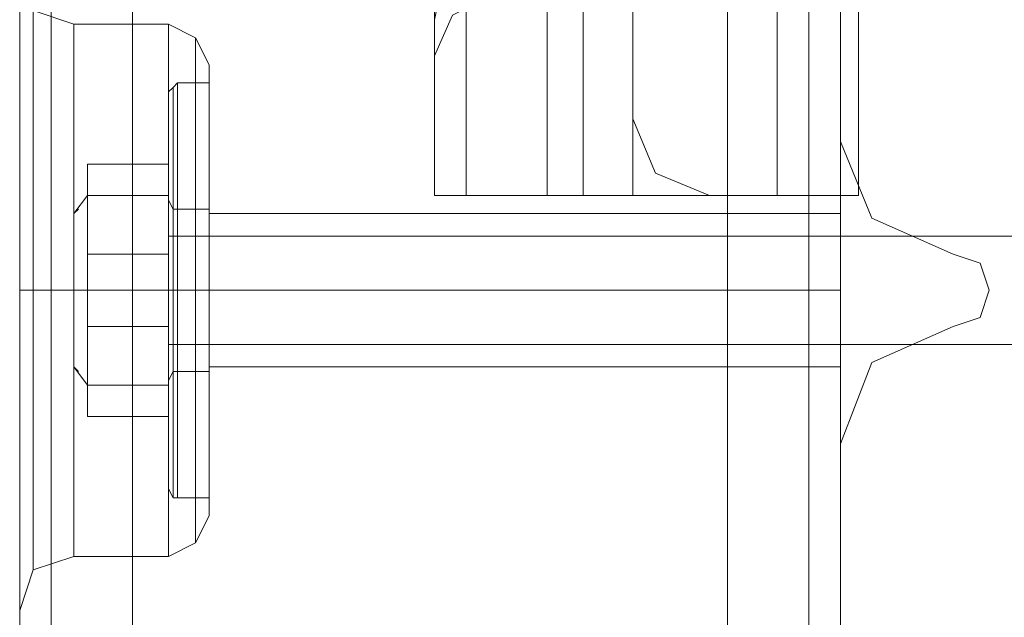
# Model space of a CAD drawing. Units: inches. Extents: x -2852 to 127, y -164 to 974.
# Drawn here: x -2801 to -2748, y -63 to -31 of the extents above; entities that cross this region are included whole.
import ezdxf

# ---------------------------------------------------------------- set-up
doc = ezdxf.new("R2010")
doc.units = ezdxf.units.IN
doc.header["$MEASUREMENT"] = 0

# ---------------------------------------------------------------- blocks, each defined once
blk = doc.blocks.new('WMF0')
at = {"color": 30, "lineweight": 0}
for points in [[(2.93206, -4.05128), (2.93206, -1.56922)], [(2.93206, -4.05128), (2.93206, -1.56922)], [(2.93206, -4.05128), (2.93206, -1.56922)], [(2.93206, -4.05128), (2.93206, -1.56922)], [(2.93206, -4.05128), (2.93206, -1.56922)], [(2.93206, -4.05128), (2.93206, -1.56922)], [(2.94305, -4.05128), (2.94305, -1.56922)], [(2.94305, -4.05128), (2.94305, -1.56922)], [(3.02365, -4.05128), (2.94305, -4.05128), (2.94305, -1.56922)], [(2.94305, -4.05128), (2.94305, -1.56922)], [(2.94305, -4.05128), (2.94305, -1.56922)], [(3.02365, -4.05128), (2.94305, -4.05128), (2.94305, -1.56922)], [(2.94305, -1.56922), (2.94305, -4.05128)], [(3.02365, -4.05128), (3.02365, -1.56922)], [(3.02365, -1.56922), (3.02365, -4.05128)], [(3.02365, -4.05128), (3.02365, -1.56922)], [(3.02365, -4.05128), (3.02365, -1.56922)], [(3.02365, -4.05128), (3.02365, -1.56922)], [(3.02365, -4.05128), (3.02365, -1.56922)], [(3.02365, -4.05128), (3.02365, -1.56922)], [(3.03892, -4.05128), (3.03892, -1.56922)], [(3.03892, -4.05128), (3.03892, -1.56922)], [(3.03892, -4.05128), (3.03892, -1.56922)], [(3.03892, -4.05128), (3.03892, -1.56922)], [(3.03892, -4.05128), (3.03892, -1.56922)], [(3.03892, -4.05128), (3.03892, -1.56922)], [(2.94305, -4.05128), (2.94305, -4.047), (2.94305, -1.57288)], [(3.02365, -4.047), (3.02365, -1.57288)], [(2.93206, -4.03662), (2.93206, -1.58326)], [(3.03464, -4.03662), (3.03464, -1.58326)], [(2.92779, -4.01159), (2.92779, -1.60891)], [(3.03892, -3.79849), (3.03892, -4.01159), (3.03892, -1.60891)], [(2.98396, -1.67119), (2.98396, -3.9487)], [(2.98396, -1.67119), (2.98396, -3.9487)], [(2.98396, -1.67119), (2.98396, -3.9487)], [(2.98396, -1.67119), (2.98396, -3.9487)], [(2.98396, -1.67119), (2.98396, -3.9487)], [(2.98396, -1.67119), (2.98396, -3.9487)], [(2.98396, -1.67119), (2.98396, -3.9487)], [(2.98396, -1.67119), (2.98396, -3.9487)], [(2.99923, -1.67119), (2.99923, -3.9487)], [(2.99923, -1.67119), (2.99923, -3.9487)], [(2.99923, -1.67119), (2.99923, -3.9487)], [(2.99923, -1.67119), (2.99923, -3.9487)], [(2.99923, -1.67119), (2.99923, -3.9487)], [(2.99923, -1.67119), (2.99923, -3.9487)], [(2.99923, -1.67119), (2.99923, -3.9487)], [(2.99923, -1.67119), (2.99923, -3.9487)], [(2.99923, -1.67119), (2.99923, -3.9487)], [(2.99923, -1.67119), (2.99923, -3.9487)], [(2.99923, -1.67119), (2.99923, -3.9487)], [(2.99923, -1.67119), (2.99923, -3.9487)], [(2.99923, -1.67119), (2.99923, -3.9487)], [(2.99923, -1.67119), (2.99923, -3.9487)], [(2.99923, -1.67119), (2.99923, -3.9487)], [(2.99923, -1.67119), (2.99923, -3.9487)], [(3.00411, -1.67119), (3.00411, -3.9487)], [(3.00411, -1.67119), (3.00411, -3.9487)], [(3.00411, -1.67119), (3.00411, -3.9487)], [(3.00411, -1.67119), (3.00411, -3.9487)], [(3.01083, -1.67119), (3.01083, -3.9487)], [(3.01083, -1.67119), (3.01083, -3.9487)], [(3.01083, -1.67119), (3.01083, -3.9487)], [(3.01083, -1.67119), (3.01083, -3.9487)], [(3.03892, -1.77377), (3.03892, -1.67119), (3.03037, -1.67119), (3.03037, -3.9487), (3.03892, -3.9487), (3.03892, -3.84612), (3.04746, -3.84612)], [(3.03037, -1.67119), (3.03037, -3.9487)], [(2.92779, -3.94503), (2.92779, -1.67485)], [(2.92779, -3.94503), (2.92779, -1.67485)], [(2.92779, -3.94503), (2.92779, -1.67485)], [(2.92779, -3.94503), (2.92779, -1.67485)], [(2.92779, -3.94503), (2.92779, -1.67485)], [(2.92779, -3.94503), (2.92779, -1.67485)], [(3.03892, -1.77377), (3.04136, -1.77377), (3.04136, -3.84612), (3.03892, -3.84612), (3.03892, -3.9487), (3.01083, -3.9487)], [(2.92779, -4.01159), (2.92779, -3.79849), (2.92779, -1.8214)], [(3.03892, -3.9487), (3.03892, -3.84612)], [(3.03892, -3.84612), (3.03892, -3.9487)], [(3.03892, -3.86199), (3.03892, -3.94137)], [(3.03892, -3.94137), (3.03892, -3.86199)], [(2.98396, -3.92733), (2.98396, -3.92549), (2.98396, -3.90351), (2.98396, -3.87726), (2.98396, -3.86566)], [(2.98396, -3.92733), (2.98396, -3.92549), (2.98396, -3.90351), (2.98396, -3.87726), (2.98396, -3.86566)], [(2.98396, -3.86749), (2.98396, -3.8681), (2.98396, -3.88581), (2.98396, -3.90962), (2.98396, -3.92672), (2.98396, -3.92733)], [(2.98396, -3.86749), (2.98396, -3.87054), (2.98457, -3.87298), (2.98518, -3.87604), (2.98579, -3.87848), (2.98763, -3.88336), (2.98885, -3.88825), (2.98946, -3.89069), (2.99007, -3.89252), (2.99068, -3.89496), (2.99068, -3.89741), (2.99068, -3.89985), (2.99007, -3.90229), (2.98946, -3.90473), (2.98885, -3.90718), (2.98763, -3.91206), (2.98579, -3.91634), (2.98518, -3.91939), (2.98457, -3.92183), (2.98396, -3.92488), (2.98396, -3.92733)], [(2.98396, -3.92733), (2.98396, -3.92366), (2.98518, -3.92), (2.98579, -3.91634), (2.98701, -3.91206), (2.98824, -3.9084), (2.98946, -3.90534), (2.99068, -3.90107), (2.99068, -3.89924), (2.99068, -3.89741), (2.99068, -3.89558), (2.99068, -3.89374), (2.98946, -3.89008), (2.98824, -3.88642), (2.98701, -3.88336), (2.98579, -3.87909), (2.98518, -3.87482), (2.98396, -3.87115), (2.98396, -3.86749)], [(2.98396, -3.86749), (2.98396, -3.8681), (2.98396, -3.88581), (2.98396, -3.90962), (2.98396, -3.92672), (2.98396, -3.92733)], [(2.98396, -3.86749), (2.98396, -3.87054), (2.98457, -3.87298), (2.98518, -3.87604), (2.98579, -3.87848), (2.98763, -3.88336), (2.98885, -3.88825), (2.98946, -3.89069), (2.99007, -3.89252), (2.99068, -3.89496), (2.99068, -3.89741), (2.99068, -3.89985), (2.99007, -3.90229), (2.98946, -3.90473), (2.98885, -3.90718), (2.98763, -3.91206), (2.98579, -3.91634), (2.98518, -3.91939), (2.98457, -3.92183), (2.98396, -3.92488), (2.98396, -3.92733)], [(2.98396, -3.92733), (2.98396, -3.92366), (2.98518, -3.92), (2.98579, -3.91634), (2.98701, -3.91206), (2.98824, -3.9084), (2.98946, -3.90534), (2.99068, -3.90107), (2.99068, -3.89924), (2.99068, -3.89741), (2.99068, -3.89558), (2.99068, -3.89374), (2.98946, -3.89008), (2.98824, -3.88642), (2.98701, -3.88336), (2.98579, -3.87909), (2.98518, -3.87482), (2.98396, -3.87115), (2.98396, -3.86749)], [(2.98824, -3.90901), (2.98824, -3.9487)], [(2.98824, -3.90901), (2.98824, -3.9487)], [(2.98824, -3.90901), (2.98824, -3.9487)], [(2.98824, -3.90901), (2.98824, -3.9487)], [(2.92779, -3.91817), (2.92962, -3.92366), (2.93511, -3.92549)], [(2.92779, -3.91817), (2.92962, -3.92366), (2.93511, -3.92549)], [(2.92779, -3.91817), (2.92962, -3.92366), (2.93511, -3.92549)], [(2.92779, -3.94503), (2.92779, -3.92122)], [(2.92779, -3.92122), (2.92779, -3.94503)], [(2.92779, -3.94503), (2.92779, -3.92122)], [(2.92779, -3.92122), (2.92779, -3.94503)], [(2.92779, -3.94503), (2.92779, -3.92122)], [(2.92779, -3.92122), (2.92779, -3.94503)], [(2.98396, -3.92977), (2.9864, -3.92427), (2.99129, -3.92183)], [(2.98396, -3.92977), (2.9864, -3.92427), (2.99129, -3.92183)], [(2.98396, -3.92977), (2.9864, -3.92427), (2.99129, -3.92183)], [(2.98396, -3.92977), (2.9864, -3.92427), (2.99129, -3.92183)], [(2.94794, -3.92549), (2.93511, -3.92549)], [(2.94794, -3.92549), (2.93511, -3.92549)], [(2.94794, -3.92549), (2.93511, -3.92549)], [(2.94794, -3.99754), (2.94794, -3.98716), (2.94794, -3.96152), (2.94794, -3.93648), (2.94794, -3.92549)], [(2.94794, -3.99754), (2.94794, -3.98716), (2.94794, -3.96152), (2.94794, -3.93648), (2.94794, -3.92549)], [(2.94794, -3.99754), (2.94794, -3.98716), (2.94794, -3.96152), (2.94794, -3.93648), (2.94794, -3.92549)], [(2.95343, -3.93099), (2.9516, -3.92733), (2.94794, -3.92549)], [(2.95343, -3.93099), (2.9516, -3.92733), (2.94794, -3.92549)], [(2.95343, -3.93099), (2.9516, -3.92733), (2.94794, -3.92549)], [(2.9516, -3.92733), (2.9516, -3.9371), (2.9516, -3.96152), (2.9516, -3.98594), (2.9516, -3.99571)], [(2.9516, -3.98594), (2.9516, -3.96152), (2.9516, -3.9371), (2.9516, -3.92733)], [(2.9516, -3.92733), (2.9516, -3.9371), (2.9516, -3.96152), (2.9516, -3.98594), (2.9516, -3.99571)], [(2.9516, -3.98594), (2.9516, -3.96152), (2.9516, -3.9371), (2.9516, -3.92733)], [(2.9516, -3.92733), (2.9516, -3.9371), (2.9516, -3.96152), (2.9516, -3.98594), (2.9516, -3.99571)], [(2.9516, -3.98594), (2.9516, -3.96152), (2.9516, -3.9371), (2.9516, -3.92733)], [(2.98396, -3.92733), (2.98396, -3.9487)], [(2.98396, -3.92733), (2.98396, -3.9487)], [(2.98396, -3.92733), (2.98396, -3.9487)], [(2.98396, -3.92733), (2.98396, -3.9487)], [(2.95343, -3.99205), (2.95343, -3.9835), (2.95343, -3.96152), (2.95343, -3.94015), (2.95343, -3.93099)], [(2.95343, -3.99205), (2.95343, -3.9835), (2.95343, -3.96152), (2.95343, -3.94015), (2.95343, -3.93099)], [(2.95343, -3.99205), (2.95343, -3.9835), (2.95343, -3.96152), (2.95343, -3.94015), (2.95343, -3.93099)], [(2.94794, -3.93648), (2.94794, -3.96152), (2.94794, -3.98716), (2.94794, -3.99754)], [(2.94794, -3.93648), (2.94794, -3.96152), (2.94794, -3.98716), (2.94794, -3.99754)], [(2.94794, -3.93648), (2.94794, -3.96152), (2.94794, -3.98716), (2.94794, -3.99754)], [(2.95343, -3.94015), (2.95343, -3.96152), (2.95343, -3.9835), (2.95343, -3.99205)], [(2.95343, -3.94015), (2.95343, -3.96152), (2.95343, -3.9835), (2.95343, -3.99205)], [(2.95343, -3.94015), (2.95343, -3.96152), (2.95343, -3.9835), (2.95343, -3.99205)], [(3.03892, -3.94137), (3.04319, -3.95175), (3.05418, -3.95663)], [(3.05418, -3.95663), (3.04319, -3.95175), (3.03892, -3.94137)], [(2.92779, -3.94503), (2.92779, -3.95297), (2.92779, -3.96152), (2.92779, -3.97007), (2.92779, -3.97801)], [(2.92779, -3.97801), (2.92779, -3.97373), (2.92779, -3.97007), (2.92779, -3.96579), (2.92779, -3.96152), (2.92779, -3.95725), (2.92779, -3.95358), (2.92779, -3.94931), (2.92779, -3.94503)], [(2.92779, -3.94503), (2.92779, -3.95297), (2.92779, -3.96152), (2.92779, -3.97007), (2.92779, -3.97801)], [(2.92779, -3.97801), (2.92779, -3.97373), (2.92779, -3.97007), (2.92779, -3.96579), (2.92779, -3.96152), (2.92779, -3.95725), (2.92779, -3.95358), (2.92779, -3.94931), (2.92779, -3.94503)], [(2.92779, -3.94503), (2.92779, -3.95297), (2.92779, -3.96152), (2.92779, -3.97007), (2.92779, -3.97801)], [(2.92779, -3.97801), (2.92779, -3.97373), (2.92779, -3.97007), (2.92779, -3.96579), (2.92779, -3.96152), (2.92779, -3.95725), (2.92779, -3.95358), (2.92779, -3.94931), (2.92779, -3.94503)], [(3.01083, -3.9487), (2.98396, -3.9487)], [(2.98396, -3.9487), (2.98824, -3.9487), (2.99923, -3.9487)], [(2.99923, -3.9487), (2.98824, -3.9487), (2.98396, -3.9487)], [(2.98396, -3.9487), (2.98824, -3.9487), (2.99923, -3.9487)], [(2.99923, -3.9487), (2.98824, -3.9487), (2.98396, -3.9487)], [(2.98396, -3.9487), (3.03037, -3.9487)], [(3.01083, -3.9487), (2.98396, -3.9487)], [(2.98396, -3.9487), (2.98824, -3.9487), (2.99923, -3.9487)], [(2.99923, -3.9487), (2.98824, -3.9487), (2.98396, -3.9487)], [(2.98396, -3.9487), (2.98824, -3.9487), (2.99923, -3.9487)], [(2.99923, -3.9487), (2.98824, -3.9487), (2.98396, -3.9487)], [(2.98396, -3.9487), (3.03037, -3.9487)], [(2.99923, -3.9487), (3.00289, -3.9487), (3.00411, -3.9487)], [(3.00289, -3.9487), (2.99923, -3.9487)], [(3.03892, -3.9487), (3.01083, -3.9487)], [(3.03037, -3.9487), (3.03892, -3.9487)], [(2.95343, -3.9719), (2.95343, -3.96885), (2.95343, -3.96152), (2.95343, -3.95419), (2.95343, -3.95114)], [(2.95343, -3.9719), (2.95343, -3.96885), (2.95343, -3.96152), (2.95343, -3.95419), (2.95343, -3.95114)], [(2.95343, -3.9719), (2.95343, -3.96885), (2.95343, -3.96152), (2.95343, -3.95419), (2.95343, -3.95114)], [(3.03892, -3.95114), (2.95343, -3.95114)], [(3.03892, -3.95114), (2.95343, -3.95114)], [(3.03892, -3.95114), (2.95343, -3.95114)], [(3.03892, -3.95114), (3.03892, -3.95419), (3.03892, -3.96152), (3.03892, -3.96885), (3.03892, -3.9719)], [(3.03892, -3.96885), (3.03892, -3.96152), (3.03892, -3.95419), (3.03892, -3.95114)], [(3.03892, -3.95114), (3.03892, -3.95419), (3.03892, -3.96152), (3.03892, -3.96885), (3.03892, -3.9719)], [(3.03892, -3.96885), (3.03892, -3.96152), (3.03892, -3.95419), (3.03892, -3.95114)], [(3.03892, -3.95114), (3.03892, -3.95419), (3.03892, -3.96152), (3.03892, -3.96885), (3.03892, -3.9719)], [(3.03892, -3.96885), (3.03892, -3.96152), (3.03892, -3.95419), (3.03892, -3.95114)], [(2.95343, -3.95419), (2.95343, -3.96152), (2.95343, -3.96885), (2.95343, -3.9719)], [(2.95343, -3.95419), (2.95343, -3.96152), (2.95343, -3.96885), (2.95343, -3.9719)], [(2.95343, -3.95419), (2.95343, -3.96152), (2.95343, -3.96885), (2.95343, -3.9719)], [(3.05418, -3.95663), (3.05784, -3.95786), (3.05906, -3.96152), (3.05784, -3.96518), (3.05418, -3.9664)], [(3.05418, -3.9664), (3.05784, -3.96518), (3.05906, -3.96152), (3.05784, -3.95786), (3.05418, -3.95663)], [(2.92779, -3.96152), (2.93023, -3.96152), (2.93511, -3.96152)], [(2.92779, -3.96152), (2.93023, -3.96152), (2.93511, -3.96152)], [(2.92779, -3.96152), (2.93023, -3.96152), (2.93511, -3.96152)], [(2.92779, -3.96152), (2.93023, -3.96152), (2.93511, -3.96152)], [(2.92779, -3.96152), (2.93023, -3.96152), (2.93511, -3.96152)], [(2.92779, -3.96152), (2.93023, -3.96152), (2.93511, -3.96152)], [(2.94794, -3.96152), (2.93511, -3.96152)], [(2.94794, -3.96152), (2.93511, -3.96152)], [(2.94794, -3.96152), (2.93511, -3.96152)], [(2.94794, -3.96152), (2.93511, -3.96152)], [(2.94794, -3.96152), (2.93511, -3.96152)], [(2.94794, -3.96152), (2.93511, -3.96152)], [(2.95343, -3.96152), (2.9516, -3.96152), (2.94794, -3.96152)], [(2.95343, -3.96152), (2.9516, -3.96152), (2.94794, -3.96152)], [(2.95343, -3.96152), (2.9516, -3.96152), (2.94794, -3.96152)], [(2.95343, -3.96152), (2.9516, -3.96152), (2.94794, -3.96152)], [(2.95343, -3.96152), (2.9516, -3.96152), (2.94794, -3.96152)], [(2.95343, -3.96152), (2.9516, -3.96152), (2.94794, -3.96152)], [(3.03892, -3.96152), (2.95343, -3.96152)], [(3.03892, -3.96152), (2.95343, -3.96152)], [(3.03892, -3.96152), (2.95343, -3.96152)], [(3.03892, -3.96152), (2.95343, -3.96152)], [(3.03892, -3.96152), (2.95343, -3.96152)], [(3.03892, -3.96152), (2.95343, -3.96152)], [(3.05418, -3.9664), (3.04319, -3.97129), (3.03892, -3.98228)], [(3.03892, -3.98228), (3.04319, -3.97129), (3.05418, -3.9664)], [(3.03892, -3.9719), (2.95343, -3.9719)], [(3.03892, -3.9719), (2.95343, -3.9719)], [(3.03892, -3.9719), (2.95343, -3.9719)], [(2.92779, -3.97801), (2.92779, -4.00182)], [(2.92779, -4.05128), (2.92779, -3.97801)], [(2.92779, -4.05128), (2.92779, -3.97801)], [(2.92779, -3.97801), (2.92779, -4.00182)], [(2.92779, -4.05128), (2.92779, -3.97801)], [(2.92779, -4.05128), (2.92779, -3.97801)], [(2.92779, -3.97801), (2.92779, -4.00182)], [(2.92779, -4.05128), (2.92779, -3.97801)], [(2.92779, -4.05128), (2.92779, -3.97801)], [(3.03892, -3.98228), (3.03892, -4.06166)], [(3.03892, -4.06166), (3.03892, -3.98228)], [(2.95343, -3.99205), (2.9516, -3.99571), (2.94794, -3.99754)], [(2.95343, -3.99205), (2.9516, -3.99571), (2.94794, -3.99754)], [(2.95343, -3.99205), (2.9516, -3.99571), (2.94794, -3.99754)], [(2.92779, -4.00487), (2.92962, -3.99938), (2.93511, -3.99754)], [(2.92779, -4.00487), (2.92962, -3.99938), (2.93511, -3.99754)], [(2.92779, -4.00487), (2.92962, -3.99938), (2.93511, -3.99754)], [(2.94794, -3.99754), (2.93511, -3.99754)], [(2.94794, -3.99754), (2.93511, -3.99754)], [(2.94794, -3.99754), (2.93511, -3.99754)]]:
    blk.add_lwpolyline(points, dxfattribs=at)
for points in [[(3.03464, -4.05128), (3.03464, -1.56922), (3.03464, -4.05128)], [(3.03464, -4.05128), (3.03464, -1.56922), (3.03464, -4.05128)], [(3.03464, -4.05128), (3.03464, -1.56922), (3.03464, -4.05128)], [(2.98824, -1.67119), (2.98824, -3.9487), (2.98824, -1.67119)], [(2.98824, -1.67119), (2.98824, -3.9487), (2.98824, -1.67119)], [(2.92962, -3.92366), (2.92962, -3.93465), (2.92962, -3.96152), (2.92962, -3.98839), (2.92962, -3.99938), (2.92962, -3.98839), (2.92962, -3.96152), (2.92962, -3.93465), (2.92962, -3.92366)], [(2.92962, -3.92366), (2.92962, -3.93465), (2.92962, -3.96152), (2.92962, -3.98839), (2.92962, -3.99938), (2.92962, -3.98839), (2.92962, -3.96152), (2.92962, -3.93465), (2.92962, -3.92366)], [(2.92962, -3.92366), (2.92962, -3.93465), (2.92962, -3.96152), (2.92962, -3.98839), (2.92962, -3.99938), (2.92962, -3.98839), (2.92962, -3.96152), (2.92962, -3.93465), (2.92962, -3.92366)], [(2.93511, -3.99754), (2.93511, -3.98716), (2.93511, -3.96152), (2.93511, -3.93648), (2.93511, -3.92549), (2.93511, -3.93648), (2.93511, -3.96152), (2.93511, -3.98716), (2.93511, -3.99754)], [(2.93511, -3.99754), (2.93511, -3.98716), (2.93511, -3.96152), (2.93511, -3.93648), (2.93511, -3.92549), (2.93511, -3.93648), (2.93511, -3.96152), (2.93511, -3.98716), (2.93511, -3.99754)], [(2.93511, -3.99754), (2.93511, -3.98716), (2.93511, -3.96152), (2.93511, -3.93648), (2.93511, -3.92549), (2.93511, -3.93648), (2.93511, -3.96152), (2.93511, -3.98716), (2.93511, -3.99754)], [(2.99923, -3.9487), (3.00289, -3.9487), (3.00411, -3.9487), (3.00289, -3.9487), (2.99923, -3.9487)], [(2.99923, -3.9487), (3.00289, -3.9487), (3.00411, -3.9487), (3.00289, -3.9487), (2.99923, -3.9487)], [(2.99923, -3.9487), (3.00289, -3.9487), (3.00411, -3.9487), (3.00289, -3.9487), (2.99923, -3.9487)]]:
    blk.add_lwpolyline(points, close=True, dxfattribs=at)
at = {"color": 3, "lineweight": 0}
blk.add_lwpolyline([(3.04136, -3.9487), (3.04136, -1.67119), (3.04136, -3.9487)], close=True, dxfattribs=at)
for points in [[(3.01083, -1.68157), (3.01083, -3.93832)], [(3.01083, -1.68157), (3.01083, -3.93832)], [(3.01083, -3.93832), (3.01388, -3.94564), (3.02121, -3.9487)], [(3.01083, -3.93832), (3.01388, -3.94564), (3.02121, -3.9487)], [(3.02121, -3.9487), (3.04136, -3.9487)], [(3.02121, -3.9487), (3.04136, -3.9487)]]:
    blk.add_lwpolyline(points, dxfattribs=at)
at = {"color": 52, "lineweight": 0}
for points in [[(3.03892, -3.86199), (3.03892, -3.94137), (3.03892, -3.86199)], [(3.03892, -3.98228), (3.03892, -4.06166), (3.03892, -3.98228)]]:
    blk.add_lwpolyline(points, close=True, dxfattribs=at)
at = {"color": 251, "lineweight": 0}
for points in [[(2.94794, -3.93465), (2.94855, -3.93404), (2.94916, -3.93343)], [(2.94794, -3.93465), (2.94855, -3.93404), (2.94916, -3.93343)], [(2.94794, -3.93465), (2.94855, -3.93404), (2.94916, -3.93343)], [(2.94855, -3.98961), (2.94855, -3.98106), (2.94855, -3.96152), (2.94855, -3.94198), (2.94855, -3.93404)], [(2.94855, -3.98961), (2.94855, -3.98106), (2.94855, -3.96152), (2.94855, -3.94198), (2.94855, -3.93404)], [(2.94855, -3.98961), (2.94855, -3.98106), (2.94855, -3.96152), (2.94855, -3.94198), (2.94855, -3.93404)], [(2.94916, -3.93343), (2.94916, -3.94137), (2.94916, -3.96152), (2.94916, -3.98167), (2.94916, -3.98961)], [(2.94916, -3.98167), (2.94916, -3.96152), (2.94916, -3.94137), (2.94916, -3.93343)], [(2.94916, -3.93343), (2.95343, -3.93343)], [(2.94916, -3.93343), (2.94916, -3.94137), (2.94916, -3.96152), (2.94916, -3.98167), (2.94916, -3.98961)], [(2.94916, -3.98167), (2.94916, -3.96152), (2.94916, -3.94137), (2.94916, -3.93343)], [(2.94916, -3.93343), (2.95343, -3.93343)], [(2.94916, -3.93343), (2.94916, -3.94137), (2.94916, -3.96152), (2.94916, -3.98167), (2.94916, -3.98961)], [(2.94916, -3.98167), (2.94916, -3.96152), (2.94916, -3.94137), (2.94916, -3.93343)], [(2.94916, -3.93343), (2.95343, -3.93343)], [(2.95343, -3.98961), (2.95343, -3.98167), (2.95343, -3.96152), (2.95343, -3.94137), (2.95343, -3.93343)], [(2.95343, -3.98961), (2.95343, -3.98167), (2.95343, -3.96152), (2.95343, -3.94137), (2.95343, -3.93343)], [(2.95343, -3.98961), (2.95343, -3.98167), (2.95343, -3.96152), (2.95343, -3.94137), (2.95343, -3.93343)], [(2.94794, -3.98839), (2.94794, -3.98045), (2.94794, -3.96152), (2.94794, -3.94259), (2.94794, -3.93465)], [(2.94794, -3.98839), (2.94794, -3.98045), (2.94794, -3.96152), (2.94794, -3.94259), (2.94794, -3.93465)], [(2.94794, -3.98839), (2.94794, -3.98045), (2.94794, -3.96152), (2.94794, -3.94259), (2.94794, -3.93465)], [(2.94855, -3.94198), (2.94855, -3.96152), (2.94855, -3.98106), (2.94855, -3.98961)], [(2.94855, -3.94198), (2.94855, -3.96152), (2.94855, -3.98106), (2.94855, -3.98961)], [(2.94855, -3.94198), (2.94855, -3.96152), (2.94855, -3.98106), (2.94855, -3.98961)], [(2.95343, -3.94137), (2.95343, -3.96152), (2.95343, -3.98167), (2.95343, -3.98961)], [(2.95343, -3.94137), (2.95343, -3.96152), (2.95343, -3.98167), (2.95343, -3.98961)], [(2.95343, -3.94137), (2.95343, -3.96152), (2.95343, -3.98167), (2.95343, -3.98961)], [(2.94794, -3.94259), (2.94794, -3.96152), (2.94794, -3.98045), (2.94794, -3.98839)], [(2.94794, -3.94259), (2.94794, -3.96152), (2.94794, -3.98045), (2.94794, -3.98839)], [(2.94794, -3.94259), (2.94794, -3.96152), (2.94794, -3.98045), (2.94794, -3.98839)], [(2.93695, -3.95663), (2.93695, -3.94442), (2.94794, -3.94442), (2.94794, -3.95663)], [(2.93695, -3.94442), (2.93695, -3.9487), (2.94794, -3.9487), (2.94794, -3.94442)], [(2.93695, -3.95663), (2.93695, -3.94442), (2.94794, -3.94442), (2.94794, -3.95663)], [(2.93695, -3.94442), (2.93695, -3.9487), (2.94794, -3.9487), (2.94794, -3.94442)], [(2.93695, -3.95663), (2.93695, -3.94442), (2.94794, -3.94442), (2.94794, -3.95663)], [(2.93695, -3.94442), (2.93695, -3.9487), (2.94794, -3.9487), (2.94794, -3.94442)], [(2.93511, -3.95114), (2.93695, -3.9487)], [(2.93511, -3.95114), (2.93695, -3.9487)], [(2.93511, -3.95114), (2.93695, -3.9487)], [(2.93695, -3.9487), (2.93695, -3.9664), (2.94794, -3.9664), (2.94794, -3.9487)], [(2.93695, -3.9487), (2.93695, -3.9664), (2.94794, -3.9664), (2.94794, -3.9487)], [(2.93695, -3.9487), (2.93695, -3.9664), (2.94794, -3.9664), (2.94794, -3.9487)], [(2.93511, -3.95114), (2.93573, -3.95053)], [(2.93511, -3.95114), (2.93573, -3.95053)], [(2.93511, -3.95114), (2.93573, -3.95053)], [(2.94794, -3.94931), (2.94794, -3.95297), (2.94794, -3.96152), (2.94794, -3.97007), (2.94794, -3.97373)], [(2.94794, -3.97007), (2.94794, -3.96152), (2.94794, -3.95297), (2.94794, -3.94931)], [(2.94794, -3.94931), (2.94855, -3.95053), (2.94916, -3.95053)], [(2.94794, -3.94931), (2.94794, -3.95297), (2.94794, -3.96152), (2.94794, -3.97007), (2.94794, -3.97373)], [(2.94794, -3.97007), (2.94794, -3.96152), (2.94794, -3.95297), (2.94794, -3.94931)], [(2.94794, -3.94931), (2.94855, -3.95053), (2.94916, -3.95053)], [(2.94794, -3.94931), (2.94794, -3.95297), (2.94794, -3.96152), (2.94794, -3.97007), (2.94794, -3.97373)], [(2.94794, -3.97007), (2.94794, -3.96152), (2.94794, -3.95297), (2.94794, -3.94931)], [(2.94794, -3.94931), (2.94855, -3.95053), (2.94916, -3.95053)], [(2.94855, -3.95053), (2.94855, -3.95358), (2.94855, -3.96152), (2.94855, -3.96946), (2.94855, -3.97251)], [(2.94855, -3.96946), (2.94855, -3.96152), (2.94855, -3.95358), (2.94855, -3.95053)], [(2.94855, -3.95053), (2.94855, -3.95358), (2.94855, -3.96152), (2.94855, -3.96946), (2.94855, -3.97251)], [(2.94855, -3.96946), (2.94855, -3.96152), (2.94855, -3.95358), (2.94855, -3.95053)], [(2.94855, -3.95053), (2.94855, -3.95358), (2.94855, -3.96152), (2.94855, -3.96946), (2.94855, -3.97251)], [(2.94855, -3.96946), (2.94855, -3.96152), (2.94855, -3.95358), (2.94855, -3.95053)], [(2.94916, -3.97251), (2.94916, -3.96946), (2.94916, -3.96152), (2.94916, -3.95358), (2.94916, -3.95053)], [(2.94916, -3.95053), (2.95343, -3.95053)], [(2.94916, -3.97251), (2.94916, -3.96946), (2.94916, -3.96152), (2.94916, -3.95358), (2.94916, -3.95053)], [(2.94916, -3.95053), (2.95343, -3.95053)], [(2.94916, -3.97251), (2.94916, -3.96946), (2.94916, -3.96152), (2.94916, -3.95358), (2.94916, -3.95053)], [(2.94916, -3.95053), (2.95343, -3.95053)], [(2.95343, -3.95053), (2.95343, -3.95358), (2.95343, -3.96152), (2.95343, -3.96946), (2.95343, -3.97251)], [(2.95343, -3.96946), (2.95343, -3.96152), (2.95343, -3.95358), (2.95343, -3.95053)], [(2.95343, -3.95053), (2.95343, -3.95358), (2.95343, -3.96152), (2.95343, -3.96946), (2.95343, -3.97251)], [(2.95343, -3.96946), (2.95343, -3.96152), (2.95343, -3.95358), (2.95343, -3.95053)], [(2.95343, -3.95053), (2.95343, -3.95358), (2.95343, -3.96152), (2.95343, -3.96946), (2.95343, -3.97251)], [(2.95343, -3.96946), (2.95343, -3.96152), (2.95343, -3.95358), (2.95343, -3.95053)], [(2.94794, -3.95114), (2.94794, -3.95419), (2.94794, -3.96152), (2.94794, -3.96885), (2.94794, -3.9719)], [(2.94794, -3.96885), (2.94794, -3.96152), (2.94794, -3.95419), (2.94794, -3.95114)], [(2.94794, -3.95114), (2.94794, -3.95419), (2.94794, -3.96152), (2.94794, -3.96885), (2.94794, -3.9719)], [(2.94794, -3.96885), (2.94794, -3.96152), (2.94794, -3.95419), (2.94794, -3.95114)], [(2.94794, -3.95114), (2.94794, -3.95419), (2.94794, -3.96152), (2.94794, -3.96885), (2.94794, -3.9719)], [(2.94794, -3.96885), (2.94794, -3.96152), (2.94794, -3.95419), (2.94794, -3.95114)], [(2.94794, -3.95419), (3.12684, -3.95419)], [(2.94794, -3.95419), (3.12684, -3.95419)], [(2.94794, -3.95419), (3.12684, -3.95419)], [(2.94916, -3.95358), (2.94916, -3.96152), (2.94916, -3.96946), (2.94916, -3.97251)], [(2.94916, -3.95358), (2.94916, -3.96152), (2.94916, -3.96946), (2.94916, -3.97251)], [(2.94916, -3.95358), (2.94916, -3.96152), (2.94916, -3.96946), (2.94916, -3.97251)], [(2.93695, -3.97434), (2.93695, -3.95663), (2.94794, -3.95663), (2.94794, -3.97434)], [(2.93695, -3.97434), (2.93695, -3.95663), (2.94794, -3.95663), (2.94794, -3.97434)], [(2.93695, -3.97434), (2.93695, -3.95663), (2.94794, -3.95663), (2.94794, -3.97434)], [(2.94794, -3.96152), (2.94855, -3.96152), (2.94916, -3.96152)], [(2.94794, -3.96152), (2.94855, -3.96152), (2.94916, -3.96152)], [(2.94794, -3.96152), (2.94855, -3.96152), (2.94916, -3.96152)], [(2.94794, -3.96152), (2.94855, -3.96152), (2.94916, -3.96152)], [(2.94794, -3.96152), (2.94855, -3.96152), (2.94916, -3.96152)], [(2.94794, -3.96152), (2.94855, -3.96152), (2.94916, -3.96152)], [(2.94794, -3.96152), (2.94855, -3.96152), (2.94916, -3.96152)], [(2.94794, -3.96152), (2.94855, -3.96152), (2.94916, -3.96152)], [(2.94794, -3.96152), (2.94855, -3.96152), (2.94916, -3.96152)], [(2.94794, -3.96152), (2.94855, -3.96152), (2.94916, -3.96152)], [(2.94794, -3.96152), (2.94855, -3.96152), (2.94916, -3.96152)], [(2.94794, -3.96152), (2.94855, -3.96152), (2.94916, -3.96152)], [(2.94916, -3.96152), (2.95343, -3.96152)], [(2.94916, -3.96152), (2.95343, -3.96152)], [(2.94916, -3.96152), (2.95343, -3.96152)], [(2.94916, -3.96152), (2.95343, -3.96152)], [(2.94916, -3.96152), (2.95343, -3.96152)], [(2.94916, -3.96152), (2.95343, -3.96152)], [(2.94916, -3.96152), (2.95343, -3.96152)], [(2.94916, -3.96152), (2.95343, -3.96152)], [(2.94916, -3.96152), (2.95343, -3.96152)], [(2.94916, -3.96152), (2.95343, -3.96152)], [(2.94916, -3.96152), (2.95343, -3.96152)], [(2.94916, -3.96152), (2.95343, -3.96152)], [(2.93695, -3.9664), (2.93695, -3.97862), (2.94794, -3.97862), (2.94794, -3.9664)], [(2.93695, -3.9664), (2.93695, -3.97862), (2.94794, -3.97862), (2.94794, -3.9664)], [(2.93695, -3.9664), (2.93695, -3.97862), (2.94794, -3.97862), (2.94794, -3.9664)], [(2.94794, -3.96885), (3.12684, -3.96885)], [(2.94794, -3.96885), (3.12684, -3.96885)], [(2.94794, -3.96885), (3.12684, -3.96885)], [(2.93511, -3.9719), (2.93573, -3.97251)], [(2.93511, -3.9719), (2.93695, -3.97434)], [(2.93511, -3.9719), (2.93573, -3.97251)], [(2.93511, -3.9719), (2.93695, -3.97434)], [(2.93511, -3.9719), (2.93573, -3.97251)], [(2.93511, -3.9719), (2.93695, -3.97434)], [(2.94794, -3.97373), (2.94855, -3.97251), (2.94916, -3.97251)], [(2.94794, -3.97373), (2.94855, -3.97251), (2.94916, -3.97251)], [(2.94794, -3.97373), (2.94855, -3.97251), (2.94916, -3.97251)], [(2.94916, -3.97251), (2.95343, -3.97251)], [(2.94916, -3.97251), (2.95343, -3.97251)], [(2.94916, -3.97251), (2.95343, -3.97251)], [(2.93695, -3.97862), (2.93695, -3.97434), (2.94794, -3.97434), (2.94794, -3.97862)], [(2.93695, -3.97862), (2.93695, -3.97434), (2.94794, -3.97434), (2.94794, -3.97862)], [(2.93695, -3.97862), (2.93695, -3.97434), (2.94794, -3.97434), (2.94794, -3.97862)], [(2.94794, -3.98839), (2.94855, -3.98961), (2.94916, -3.98961)], [(2.94794, -3.98839), (2.94855, -3.98961), (2.94916, -3.98961)], [(2.94794, -3.98839), (2.94855, -3.98961), (2.94916, -3.98961)], [(2.94916, -3.98961), (2.95343, -3.98961)], [(2.94916, -3.98961), (2.95343, -3.98961)], [(2.94916, -3.98961), (2.95343, -3.98961)]]:
    blk.add_lwpolyline(points, dxfattribs=at)
at = {"color": 52, "lineweight": 0}
for points in [[(3.03892, -3.94137), (3.04319, -3.95175), (3.05418, -3.95663)], [(3.05418, -3.95663), (3.04319, -3.95175), (3.03892, -3.94137)], [(3.05418, -3.95663), (3.05784, -3.95786), (3.05906, -3.96152), (3.05784, -3.96518), (3.05418, -3.9664)], [(3.05418, -3.9664), (3.05784, -3.96518), (3.05906, -3.96152), (3.05784, -3.95786), (3.05418, -3.95663)], [(3.05418, -3.9664), (3.04319, -3.97129), (3.03892, -3.98228)], [(3.03892, -3.98228), (3.04319, -3.97129), (3.05418, -3.9664)]]:
    blk.add_lwpolyline(points, dxfattribs=at)
at = {"color": 251, "lineweight": 0}
blk.add_lwpolyline([(2.93511, -3.97617), (2.93511, -3.9719), (2.93511, -3.96152), (2.93511, -3.95114), (2.93511, -3.94686), (2.93511, -3.95114), (2.93511, -3.96152), (2.93511, -3.9719), (2.93511, -3.97617)], close=True, dxfattribs=at)
blk.add_lwpolyline([(2.93511, -3.97617), (2.93511, -3.9719), (2.93511, -3.96152), (2.93511, -3.95114), (2.93511, -3.94686), (2.93511, -3.95114), (2.93511, -3.96152), (2.93511, -3.9719), (2.93511, -3.97617)], close=True, dxfattribs=at)
blk.add_lwpolyline([(2.93511, -3.97617), (2.93511, -3.9719), (2.93511, -3.96152), (2.93511, -3.95114), (2.93511, -3.94686), (2.93511, -3.95114), (2.93511, -3.96152), (2.93511, -3.9719), (2.93511, -3.97617)], close=True, dxfattribs=at)

msp = doc.modelspace()

# ---------------------------------------------------------------- block references
at = {"xscale": 390.8645320544606, "yscale": 390.8645320544604, "zscale": 390.8645320544605}
msp.add_blockref('WMF0', (-3944.869, 1503.159), dxfattribs=at)

doc.saveas('drawing.dxf')
